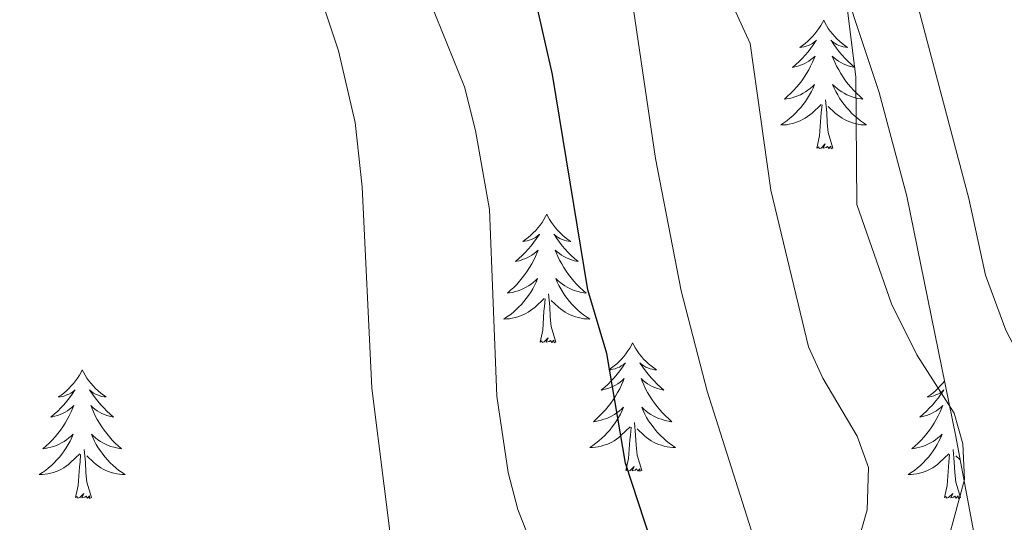
# Model space of a CAD drawing. Units: metres. Extents: x 627853 to 632362, y 4685252 to 4688304.
# Drawn here: x 629634 to 629725, y 4685786 to 4685832 of the extents above; entities that cross this region are included whole.
import ezdxf

# ---------------------------------------------------------------- set-up
doc = ezdxf.new("R2010")
doc.units = ezdxf.units.M
doc.header["$MEASUREMENT"] = 0
for name, color, linetype, lineweight in [('Level 35', 92, 'Continuous', 0), ('Level 36', 92, 'Continuous', 0), ('Level 4', 36, 'Continuous', 30), ('Level 5', 36, 'Continuous', 0)]:
    doc.layers.add(name, color=color, linetype=linetype, lineweight=lineweight)

msp = doc.modelspace()

# ---------------------------------------------------------------- linework, layer by layer
at = {"layer": 'Level 35', "color": 92, "linetype": 'Continuous', "lineweight": 0, "ltscale": 0.5}
msp.add_polyline3d([(629630.36, 4685963.09, 424.85), (629635.32, 4685962.83, 425.59), (629637.66, 4685962.21, 426.32), (629639.82, 4685961.06, 427.31), (629643.76, 4685957.74, 429.74), (629646.88, 4685954.35, 432.06), (629649.51, 4685950.78, 434.38), (629652.77, 4685945.15, 437.88), (629664.91, 4685918.4, 453.51), (629669.16, 4685906.55, 460.76), (629671.25, 4685902.12, 462.64), (629672.48, 4685900.07, 463.06), (629675.32, 4685896, 463.24), (629681.74, 4685887.87, 462.79), (629683.57, 4685885.97, 462.79), (629687.54, 4685879.58, 462.61), (629695.53, 4685865.17, 462.41), (629704.89, 4685847.51, 463.1), (629708.57, 4685839.7, 463.21), (629713.32, 4685825.37, 463.51), (629715.87, 4685815.77, 463.64), (629720.41, 4685793.47, 463.99), (629723.88, 4685774.98, 464.93)], dxfattribs=at)
at = {"layer": 'Level 36', "color": 92, "linetype": 'Continuous', "lineweight": 0}
msp.add_line((629720.82, 4685791.3, 0.01), (629720.41, 4685791.68, 0.01), dxfattribs=at)
for points in [[(629708.18, 4685832.07, 0.01), (629708.07, 4685831.85, 0.01), (629707.91, 4685831.58, 0.01), (629707.74, 4685831.31, 0.01), (629707.56, 4685831.05, 0.01), (629707.37, 4685830.81, 0.01), (629707.16, 4685830.57, 0.01), (629706.94, 4685830.34, 0.01), (629706.71, 4685830.13, 0.01), (629706.47, 4685829.92, 0.01), (629706.22, 4685829.73, 0.01), (629705.96, 4685829.55, 0.01), (629706.16, 4685829.58, 0.01), (629706.36, 4685829.62, 0.01), (629706.56, 4685829.67, 0.01), (629706.76, 4685829.74, 0.01), (629706.95, 4685829.82, 0.01), (629707.13, 4685829.92, 0.01), (629707.3, 4685830.04, 0.01), (629707.51, 4685830.23, 0.01), (629707.46, 4685830.16, 0.01), (629707.24, 4685829.82, 0.01), (629706.99, 4685829.48, 0.01), (629706.74, 4685829.15, 0.01), (629706.47, 4685828.84, 0.01), (629706.19, 4685828.53, 0.01), (629705.9, 4685828.24, 0.01), (629705.59, 4685827.96, 0.01), (629705.28, 4685827.68, 0.01), (629705.4, 4685827.71, 0.01), (629705.65, 4685827.77, 0.01), (629705.89, 4685827.84, 0.01), (629706.13, 4685827.93, 0.01), (629706.36, 4685828.03, 0.01), (629706.58, 4685828.15, 0.01), (629706.8, 4685828.28, 0.01), (629707, 4685828.42, 0.01), (629707.2, 4685828.58, 0.01), (629707.39, 4685828.75, 0.01), (629707.3, 4685828.53, 0.01), (629707.14, 4685828.17, 0.01), (629706.97, 4685827.81, 0.01), (629706.79, 4685827.47, 0.01), (629706.59, 4685827.13, 0.01), (629706.38, 4685826.8, 0.01), (629706.15, 4685826.47, 0.01), (629705.91, 4685826.16, 0.01), (629705.66, 4685825.86, 0.01), (629705.4, 4685825.57, 0.01), (629705.12, 4685825.29, 0.01), (629704.83, 4685825.02, 0.01), (629704.54, 4685824.76, 0.01), (629704.73, 4685824.78, 0.01), (629705, 4685824.83, 0.01), (629705.26, 4685824.89, 0.01), (629705.52, 4685824.97, 0.01), (629705.78, 4685825.07, 0.01), (629706.02, 4685825.17, 0.01), (629706.27, 4685825.3, 0.01), (629706.5, 4685825.44, 0.01), (629706.72, 4685825.58, 0.01), (629706.94, 4685825.75, 0.01), (629707.15, 4685825.92, 0.01), (629707.34, 4685826.11, 0.01), (629707.2, 4685825.79, 0.01), (629707.05, 4685825.46, 0.01), (629706.88, 4685825.15, 0.01), (629706.69, 4685824.85, 0.01), (629706.5, 4685824.55, 0.01), (629706.29, 4685824.26, 0.01), (629706.06, 4685823.98, 0.01), (629705.83, 4685823.72, 0.01), (629705.58, 4685823.46, 0.01), (629705.32, 4685823.21, 0.01), (629705.06, 4685822.98, 0.01), (629704.78, 4685822.76, 0.01), (629704.49, 4685822.55, 0.01), (629704.2, 4685822.36, 0.01), (629704.46, 4685822.36, 0.01), (629704.73, 4685822.39, 0.01), (629704.99, 4685822.43, 0.01), (629705.25, 4685822.49, 0.01), (629705.5, 4685822.56, 0.01), (629705.75, 4685822.65, 0.01), (629706, 4685822.75, 0.01), (629706.23, 4685822.87, 0.01), (629706.46, 4685823, 0.01), (629706.69, 4685823.14, 0.01), (629706.9, 4685823.3, 0.01), (629707.1, 4685823.47, 0.01), (629707.95, 4685824.27, 0.01)], [(629708.18, 4685832.07, 0.01), (629708.29, 4685831.85, 0.01), (629708.44, 4685831.58, 0.01), (629708.61, 4685831.31, 0.01), (629708.79, 4685831.05, 0.01), (629708.99, 4685830.81, 0.01), (629709.2, 4685830.57, 0.01), (629709.41, 4685830.34, 0.01), (629709.64, 4685830.13, 0.01), (629709.88, 4685829.92, 0.01), (629710.14, 4685829.73, 0.01), (629710.4, 4685829.55, 0.01), (629710.2, 4685829.58, 0.01), (629709.99, 4685829.62, 0.01), (629709.79, 4685829.67, 0.01), (629709.6, 4685829.74, 0.01), (629709.41, 4685829.82, 0.01), (629709.23, 4685829.92, 0.01), (629709.06, 4685830.04, 0.01), (629708.85, 4685830.23, 0.01), (629708.89, 4685830.16, 0.01), (629709.12, 4685829.82, 0.01), (629709.36, 4685829.48, 0.01), (629709.62, 4685829.15, 0.01), (629709.89, 4685828.84, 0.01), (629710.17, 4685828.53, 0.01), (629710.46, 4685828.24, 0.01), (629710.76, 4685827.96, 0.01), (629711.08, 4685827.68, 0.01), (629710.95, 4685827.71, 0.01), (629710.71, 4685827.77, 0.01), (629710.46, 4685827.84, 0.01), (629710.23, 4685827.93, 0.01), (629710, 4685828.03, 0.01), (629709.77, 4685828.15, 0.01), (629709.56, 4685828.28, 0.01), (629709.35, 4685828.42, 0.01), (629709.15, 4685828.58, 0.01), (629708.97, 4685828.75, 0.01), (629709.06, 4685828.53, 0.01), (629709.21, 4685828.17, 0.01), (629709.38, 4685827.81, 0.01), (629709.57, 4685827.47, 0.01), (629709.77, 4685827.13, 0.01), (629709.98, 4685826.8, 0.01), (629710.21, 4685826.47, 0.01), (629710.44, 4685826.16, 0.01), (629710.7, 4685825.86, 0.01), (629710.96, 4685825.57, 0.01), (629711.24, 4685825.29, 0.01), (629711.52, 4685825.02, 0.01), (629711.82, 4685824.76, 0.01), (629711.62, 4685824.78, 0.01), (629711.36, 4685824.83, 0.01), (629711.09, 4685824.89, 0.01), (629710.83, 4685824.97, 0.01), (629710.58, 4685825.07, 0.01), (629710.33, 4685825.17, 0.01), (629710.09, 4685825.3, 0.01), (629709.86, 4685825.44, 0.01), (629709.63, 4685825.58, 0.01), (629709.42, 4685825.75, 0.01), (629709.21, 4685825.92, 0.01), (629709.01, 4685826.11, 0.01), (629709.16, 4685825.79, 0.01), (629709.31, 4685825.46, 0.01), (629709.48, 4685825.15, 0.01), (629709.66, 4685824.85, 0.01), (629709.86, 4685824.55, 0.01), (629710.07, 4685824.26, 0.01), (629710.29, 4685823.98, 0.01), (629710.53, 4685823.72, 0.01), (629710.77, 4685823.46, 0.01), (629711.03, 4685823.21, 0.01), (629711.3, 4685822.98, 0.01), (629711.58, 4685822.76, 0.01), (629711.87, 4685822.55, 0.01), (629712.16, 4685822.36, 0.01), (629711.89, 4685822.36, 0.01), (629711.63, 4685822.39, 0.01), (629711.37, 4685822.43, 0.01), (629711.11, 4685822.49, 0.01), (629710.85, 4685822.56, 0.01), (629710.6, 4685822.65, 0.01), (629710.36, 4685822.75, 0.01), (629710.12, 4685822.87, 0.01), (629709.89, 4685823, 0.01), (629709.67, 4685823.14, 0.01), (629709.46, 4685823.3, 0.01), (629709.25, 4685823.47, 0.01), (629708.6, 4685824.09, 0.01)], [(629707.56, 4685820.22, 0.01), (629707.8, 4685821.34, 0.01), (629707.92, 4685823.08, 0.01), (629707.96, 4685823.51, 0.01), (629708.03, 4685824.24, 0.01)], [(629709.03, 4685820.22, 0.01), (629708.6, 4685821.66, 0.01), (629708.51, 4685822.56, 0.01), (629708.46, 4685823.51, 0.01), (629708.36, 4685824.68, 0.01)], [(629709.03, 4685820.22, 0.01), (629708.86, 4685820.15, 0.01), (629708.84, 4685820.39, 0.01), (629708.65, 4685820.17, 0.01), (629708.52, 4685820.37, 0.01), (629708.4, 4685820.26, 0.01), (629708.13, 4685820.21, 0.01), (629708.33, 4685820.6, 0.01), (629707.94, 4685820.22, 0.01), (629707.76, 4685820.17, 0.01), (629707.72, 4685820.33, 0.01), (629707.56, 4685820.22, 0.01)], [(629682.52, 4685814.08, 0.01), (629682.41, 4685813.87, 0.01), (629682.25, 4685813.59, 0.01), (629682.09, 4685813.32, 0.01), (629681.9, 4685813.07, 0.01), (629681.71, 4685812.82, 0.01), (629681.5, 4685812.58, 0.01), (629681.28, 4685812.36, 0.01), (629681.05, 4685812.14, 0.01), (629680.81, 4685811.94, 0.01), (629680.56, 4685811.75, 0.01), (629680.3, 4685811.57, 0.01), (629680.5, 4685811.59, 0.01), (629680.7, 4685811.63, 0.01), (629680.9, 4685811.68, 0.01), (629681.1, 4685811.75, 0.01), (629681.29, 4685811.84, 0.01), (629681.47, 4685811.94, 0.01), (629681.64, 4685812.05, 0.01), (629681.85, 4685812.24, 0.01), (629681.81, 4685812.18, 0.01), (629681.58, 4685811.83, 0.01), (629681.33, 4685811.49, 0.01), (629681.08, 4685811.17, 0.01), (629680.81, 4685810.85, 0.01), (629680.53, 4685810.55, 0.01), (629680.24, 4685810.25, 0.01), (629679.94, 4685809.97, 0.01), (629679.62, 4685809.7, 0.01), (629679.75, 4685809.72, 0.01), (629679.99, 4685809.78, 0.01), (629680.23, 4685809.85, 0.01), (629680.47, 4685809.94, 0.01), (629680.7, 4685810.04, 0.01), (629680.92, 4685810.16, 0.01), (629681.14, 4685810.29, 0.01), (629681.35, 4685810.44, 0.01), (629681.54, 4685810.6, 0.01), (629681.73, 4685810.76, 0.01), (629681.64, 4685810.54, 0.01), (629681.49, 4685810.18, 0.01), (629681.32, 4685809.83, 0.01), (629681.13, 4685809.48, 0.01), (629680.93, 4685809.14, 0.01), (629680.72, 4685808.81, 0.01), (629680.49, 4685808.49, 0.01), (629680.25, 4685808.18, 0.01), (629680, 4685807.87, 0.01), (629679.74, 4685807.58, 0.01), (629679.46, 4685807.3, 0.01), (629679.18, 4685807.03, 0.01), (629678.88, 4685806.77, 0.01), (629679.08, 4685806.8, 0.01), (629679.34, 4685806.84, 0.01), (629679.6, 4685806.91, 0.01), (629679.86, 4685806.99, 0.01), (629680.12, 4685807.08, 0.01), (629680.37, 4685807.19, 0.01), (629680.61, 4685807.31, 0.01), (629680.84, 4685807.45, 0.01), (629681.07, 4685807.6, 0.01), (629681.28, 4685807.76, 0.01), (629681.49, 4685807.94, 0.01), (629681.68, 4685808.13, 0.01), (629681.54, 4685807.8, 0.01), (629681.39, 4685807.48, 0.01), (629681.22, 4685807.16, 0.01), (629681.04, 4685806.86, 0.01), (629680.84, 4685806.56, 0.01), (629680.63, 4685806.28, 0.01), (629680.41, 4685806, 0.01), (629680.17, 4685805.73, 0.01), (629679.92, 4685805.47, 0.01), (629679.67, 4685805.23, 0.01), (629679.4, 4685804.99, 0.01), (629679.12, 4685804.77, 0.01), (629678.83, 4685804.56, 0.01), (629678.54, 4685804.37, 0.01), (629678.8, 4685804.38, 0.01), (629679.07, 4685804.4, 0.01), (629679.33, 4685804.44, 0.01), (629679.59, 4685804.5, 0.01), (629679.84, 4685804.57, 0.01), (629680.09, 4685804.66, 0.01), (629680.34, 4685804.76, 0.01), (629680.58, 4685804.88, 0.01), (629680.81, 4685805.01, 0.01), (629681.03, 4685805.16, 0.01), (629681.24, 4685805.31, 0.01), (629681.44, 4685805.48, 0.01), (629682.29, 4685806.28, 0.01)], [(629682.52, 4685814.08, 0.01), (629682.63, 4685813.87, 0.01), (629682.79, 4685813.59, 0.01), (629682.95, 4685813.32, 0.01), (629683.14, 4685813.07, 0.01), (629683.33, 4685812.82, 0.01), (629683.54, 4685812.58, 0.01), (629683.76, 4685812.36, 0.01), (629683.99, 4685812.14, 0.01), (629684.23, 4685811.94, 0.01), (629684.48, 4685811.75, 0.01), (629684.74, 4685811.57, 0.01), (629684.54, 4685811.59, 0.01), (629684.34, 4685811.63, 0.01), (629684.14, 4685811.68, 0.01), (629683.94, 4685811.75, 0.01), (629683.75, 4685811.84, 0.01), (629683.57, 4685811.94, 0.01), (629683.4, 4685812.05, 0.01), (629683.19, 4685812.24, 0.01), (629683.23, 4685812.18, 0.01), (629683.46, 4685811.83, 0.01), (629683.71, 4685811.49, 0.01), (629683.96, 4685811.17, 0.01), (629684.23, 4685810.85, 0.01), (629684.51, 4685810.55, 0.01), (629684.8, 4685810.25, 0.01), (629685.1, 4685809.97, 0.01), (629685.42, 4685809.7, 0.01), (629685.29, 4685809.72, 0.01), (629685.05, 4685809.78, 0.01), (629684.81, 4685809.85, 0.01), (629684.57, 4685809.94, 0.01), (629684.34, 4685810.04, 0.01), (629684.12, 4685810.16, 0.01), (629683.9, 4685810.29, 0.01), (629683.69, 4685810.44, 0.01), (629683.5, 4685810.6, 0.01), (629683.31, 4685810.76, 0.01), (629683.4, 4685810.54, 0.01), (629683.55, 4685810.18, 0.01), (629683.72, 4685809.83, 0.01), (629683.91, 4685809.48, 0.01), (629684.11, 4685809.14, 0.01), (629684.32, 4685808.81, 0.01), (629684.55, 4685808.49, 0.01), (629684.79, 4685808.18, 0.01), (629685.04, 4685807.87, 0.01), (629685.3, 4685807.58, 0.01), (629685.58, 4685807.3, 0.01), (629685.86, 4685807.03, 0.01), (629686.16, 4685806.77, 0.01), (629685.96, 4685806.8, 0.01), (629685.7, 4685806.84, 0.01), (629685.44, 4685806.91, 0.01), (629685.18, 4685806.99, 0.01), (629684.92, 4685807.08, 0.01), (629684.67, 4685807.19, 0.01), (629684.43, 4685807.31, 0.01), (629684.2, 4685807.45, 0.01), (629683.97, 4685807.6, 0.01), (629683.76, 4685807.76, 0.01), (629683.55, 4685807.94, 0.01), (629683.36, 4685808.13, 0.01), (629683.5, 4685807.8, 0.01), (629683.65, 4685807.48, 0.01), (629683.82, 4685807.16, 0.01), (629684, 4685806.86, 0.01), (629684.2, 4685806.56, 0.01), (629684.41, 4685806.28, 0.01), (629684.63, 4685806, 0.01), (629684.87, 4685805.73, 0.01), (629685.12, 4685805.47, 0.01), (629685.37, 4685805.23, 0.01), (629685.64, 4685804.99, 0.01), (629685.92, 4685804.77, 0.01), (629686.21, 4685804.56, 0.01), (629686.5, 4685804.37, 0.01), (629686.24, 4685804.38, 0.01), (629685.97, 4685804.4, 0.01), (629685.71, 4685804.44, 0.01), (629685.45, 4685804.5, 0.01), (629685.2, 4685804.57, 0.01), (629684.95, 4685804.66, 0.01), (629684.7, 4685804.76, 0.01), (629684.46, 4685804.88, 0.01), (629684.23, 4685805.01, 0.01), (629684.01, 4685805.16, 0.01), (629683.8, 4685805.31, 0.01), (629683.6, 4685805.48, 0.01), (629682.94, 4685806.1, 0.01)], [(629683.37, 4685802.23, 0.01), (629682.94, 4685803.67, 0.01), (629682.85, 4685804.58, 0.01), (629682.8, 4685805.53, 0.01), (629682.7, 4685806.69, 0.01)], [(629681.9, 4685802.23, 0.01), (629682.15, 4685803.35, 0.01), (629682.26, 4685805.09, 0.01), (629682.31, 4685805.53, 0.01), (629682.37, 4685806.25, 0.01)], [(629683.37, 4685802.23, 0.01), (629683.2, 4685802.17, 0.01), (629683.18, 4685802.4, 0.01), (629682.99, 4685802.18, 0.01), (629682.87, 4685802.39, 0.01), (629682.75, 4685802.28, 0.01), (629682.48, 4685802.22, 0.01), (629682.67, 4685802.62, 0.01), (629682.29, 4685802.24, 0.01), (629682.1, 4685802.18, 0.01), (629682.06, 4685802.34, 0.01), (629681.9, 4685802.23, 0.01)], [(629690.48, 4685802.17, 0.01), (629690.37, 4685801.95, 0.01), (629690.21, 4685801.67, 0.01), (629690.05, 4685801.41, 0.01), (629689.86, 4685801.15, 0.01), (629689.67, 4685800.9, 0.01), (629689.46, 4685800.66, 0.01), (629689.24, 4685800.44, 0.01), (629689.01, 4685800.22, 0.01), (629688.77, 4685800.02, 0.01), (629688.52, 4685799.83, 0.01), (629688.26, 4685799.65, 0.01), (629688.46, 4685799.67, 0.01), (629688.66, 4685799.71, 0.01), (629688.86, 4685799.76, 0.01), (629689.06, 4685799.83, 0.01), (629689.25, 4685799.92, 0.01), (629689.43, 4685800.02, 0.01), (629689.6, 4685800.13, 0.01), (629689.81, 4685800.32, 0.01), (629689.77, 4685800.26, 0.01), (629689.54, 4685799.91, 0.01), (629689.29, 4685799.58, 0.01), (629689.04, 4685799.25, 0.01), (629688.77, 4685798.93, 0.01), (629688.49, 4685798.63, 0.01), (629688.2, 4685798.33, 0.01), (629687.9, 4685798.05, 0.01), (629687.58, 4685797.78, 0.01), (629687.71, 4685797.8, 0.01), (629687.95, 4685797.86, 0.01), (629688.19, 4685797.93, 0.01), (629688.43, 4685798.02, 0.01), (629688.66, 4685798.12, 0.01), (629688.88, 4685798.24, 0.01), (629689.1, 4685798.37, 0.01), (629689.31, 4685798.52, 0.01), (629689.5, 4685798.68, 0.01), (629689.69, 4685798.85, 0.01), (629689.6, 4685798.62, 0.01), (629689.45, 4685798.26, 0.01), (629689.28, 4685797.91, 0.01), (629689.09, 4685797.56, 0.01), (629688.89, 4685797.22, 0.01), (629688.68, 4685796.89, 0.01), (629688.45, 4685796.57, 0.01), (629688.21, 4685796.26, 0.01), (629687.96, 4685795.95, 0.01), (629687.7, 4685795.66, 0.01), (629687.42, 4685795.38, 0.01), (629687.14, 4685795.11, 0.01), (629686.84, 4685794.85, 0.01), (629687.04, 4685794.88, 0.01), (629687.3, 4685794.92, 0.01), (629687.56, 4685794.99, 0.01), (629687.82, 4685795.07, 0.01), (629688.08, 4685795.16, 0.01), (629688.33, 4685795.27, 0.01), (629688.57, 4685795.39, 0.01), (629688.8, 4685795.53, 0.01), (629689.03, 4685795.68, 0.01), (629689.24, 4685795.84, 0.01), (629689.45, 4685796.02, 0.01), (629689.64, 4685796.21, 0.01), (629689.5, 4685795.88, 0.01), (629689.35, 4685795.56, 0.01), (629689.18, 4685795.25, 0.01), (629689, 4685794.94, 0.01), (629688.8, 4685794.64, 0.01), (629688.59, 4685794.36, 0.01), (629688.37, 4685794.08, 0.01), (629688.13, 4685793.81, 0.01), (629687.88, 4685793.55, 0.01), (629687.63, 4685793.31, 0.01), (629687.36, 4685793.07, 0.01), (629687.08, 4685792.85, 0.01), (629686.79, 4685792.64, 0.01), (629686.5, 4685792.45, 0.01), (629686.76, 4685792.46, 0.01), (629687.03, 4685792.48, 0.01), (629687.29, 4685792.53, 0.01), (629687.55, 4685792.58, 0.01), (629687.8, 4685792.66, 0.01), (629688.05, 4685792.74, 0.01), (629688.3, 4685792.84, 0.01), (629688.54, 4685792.96, 0.01), (629688.77, 4685793.09, 0.01), (629688.99, 4685793.24, 0.01), (629689.2, 4685793.4, 0.01), (629689.4, 4685793.56, 0.01), (629690.25, 4685794.36, 0.01)], [(629690.48, 4685802.17, 0.01), (629690.59, 4685801.95, 0.01), (629690.75, 4685801.67, 0.01), (629690.91, 4685801.41, 0.01), (629691.1, 4685801.15, 0.01), (629691.29, 4685800.9, 0.01), (629691.5, 4685800.66, 0.01), (629691.72, 4685800.44, 0.01), (629691.95, 4685800.22, 0.01), (629692.19, 4685800.02, 0.01), (629692.44, 4685799.83, 0.01), (629692.7, 4685799.65, 0.01), (629692.5, 4685799.67, 0.01), (629692.3, 4685799.71, 0.01), (629692.1, 4685799.76, 0.01), (629691.9, 4685799.83, 0.01), (629691.71, 4685799.92, 0.01), (629691.53, 4685800.02, 0.01), (629691.36, 4685800.13, 0.01), (629691.15, 4685800.32, 0.01), (629691.19, 4685800.26, 0.01), (629691.42, 4685799.91, 0.01), (629691.67, 4685799.58, 0.01), (629691.92, 4685799.25, 0.01), (629692.19, 4685798.93, 0.01), (629692.47, 4685798.63, 0.01), (629692.76, 4685798.33, 0.01), (629693.06, 4685798.05, 0.01), (629693.38, 4685797.78, 0.01), (629693.25, 4685797.8, 0.01), (629693.01, 4685797.86, 0.01), (629692.77, 4685797.93, 0.01), (629692.53, 4685798.02, 0.01), (629692.3, 4685798.12, 0.01), (629692.08, 4685798.24, 0.01), (629691.86, 4685798.37, 0.01), (629691.65, 4685798.52, 0.01), (629691.46, 4685798.68, 0.01), (629691.27, 4685798.85, 0.01), (629691.36, 4685798.62, 0.01), (629691.51, 4685798.26, 0.01), (629691.68, 4685797.91, 0.01), (629691.87, 4685797.56, 0.01), (629692.07, 4685797.22, 0.01), (629692.28, 4685796.89, 0.01), (629692.51, 4685796.57, 0.01), (629692.75, 4685796.26, 0.01), (629693, 4685795.95, 0.01), (629693.26, 4685795.66, 0.01), (629693.54, 4685795.38, 0.01), (629693.82, 4685795.11, 0.01), (629694.12, 4685794.85, 0.01), (629693.92, 4685794.88, 0.01), (629693.66, 4685794.92, 0.01), (629693.4, 4685794.99, 0.01), (629693.14, 4685795.07, 0.01), (629692.88, 4685795.16, 0.01), (629692.63, 4685795.27, 0.01), (629692.39, 4685795.39, 0.01), (629692.16, 4685795.53, 0.01), (629691.93, 4685795.68, 0.01), (629691.72, 4685795.84, 0.01), (629691.51, 4685796.02, 0.01), (629691.32, 4685796.21, 0.01), (629691.46, 4685795.88, 0.01), (629691.61, 4685795.56, 0.01), (629691.78, 4685795.25, 0.01), (629691.96, 4685794.94, 0.01), (629692.16, 4685794.64, 0.01), (629692.37, 4685794.36, 0.01), (629692.59, 4685794.08, 0.01), (629692.83, 4685793.81, 0.01), (629693.08, 4685793.55, 0.01), (629693.33, 4685793.31, 0.01), (629693.6, 4685793.07, 0.01), (629693.88, 4685792.85, 0.01), (629694.17, 4685792.64, 0.01), (629694.46, 4685792.45, 0.01), (629694.2, 4685792.46, 0.01), (629693.93, 4685792.48, 0.01), (629693.67, 4685792.53, 0.01), (629693.41, 4685792.58, 0.01), (629693.16, 4685792.66, 0.01), (629692.91, 4685792.74, 0.01), (629692.66, 4685792.84, 0.01), (629692.42, 4685792.96, 0.01), (629692.19, 4685793.09, 0.01), (629691.97, 4685793.24, 0.01), (629691.76, 4685793.4, 0.01), (629691.56, 4685793.56, 0.01), (629690.9, 4685794.18, 0.01)], [(629639.49, 4685799.66, 0.01), (629639.38, 4685799.44, 0.01), (629639.22, 4685799.16, 0.01), (629639.06, 4685798.9, 0.01), (629638.87, 4685798.64, 0.01), (629638.68, 4685798.39, 0.01), (629638.47, 4685798.16, 0.01), (629638.25, 4685797.93, 0.01), (629638.02, 4685797.71, 0.01), (629637.78, 4685797.51, 0.01), (629637.53, 4685797.32, 0.01), (629637.27, 4685797.14, 0.01), (629637.47, 4685797.16, 0.01), (629637.68, 4685797.2, 0.01), (629637.87, 4685797.26, 0.01), (629638.07, 4685797.33, 0.01), (629638.26, 4685797.41, 0.01), (629638.44, 4685797.51, 0.01), (629638.61, 4685797.62, 0.01), (629638.82, 4685797.81, 0.01), (629638.78, 4685797.75, 0.01), (629638.55, 4685797.4, 0.01), (629638.3, 4685797.07, 0.01), (629638.05, 4685796.74, 0.01), (629637.78, 4685796.42, 0.01), (629637.5, 4685796.12, 0.01), (629637.21, 4685795.83, 0.01), (629636.9, 4685795.54, 0.01), (629636.59, 4685795.27, 0.01), (629636.72, 4685795.3, 0.01), (629636.96, 4685795.35, 0.01), (629637.2, 4685795.43, 0.01), (629637.44, 4685795.51, 0.01), (629637.67, 4685795.62, 0.01), (629637.89, 4685795.74, 0.01), (629638.11, 4685795.87, 0.01), (629638.32, 4685796.01, 0.01), (629638.51, 4685796.17, 0.01), (629638.7, 4685796.34, 0.01), (629638.61, 4685796.12, 0.01), (629638.46, 4685795.76, 0.01), (629638.29, 4685795.4, 0.01), (629638.1, 4685795.05, 0.01), (629637.9, 4685794.71, 0.01), (629637.69, 4685794.38, 0.01), (629637.46, 4685794.06, 0.01), (629637.22, 4685793.75, 0.01), (629636.97, 4685793.45, 0.01), (629636.71, 4685793.15, 0.01), (629636.43, 4685792.87, 0.01), (629636.15, 4685792.6, 0.01), (629635.85, 4685792.34, 0.01), (629636.04, 4685792.37, 0.01), (629636.31, 4685792.42, 0.01), (629636.58, 4685792.48, 0.01), (629636.83, 4685792.56, 0.01), (629637.09, 4685792.65, 0.01), (629637.34, 4685792.76, 0.01), (629637.58, 4685792.88, 0.01), (629637.81, 4685793.02, 0.01), (629638.04, 4685793.17, 0.01), (629638.25, 4685793.34, 0.01), (629638.46, 4685793.51, 0.01), (629638.65, 4685793.7, 0.01), (629638.51, 4685793.37, 0.01), (629638.36, 4685793.05, 0.01), (629638.19, 4685792.74, 0.01), (629638.01, 4685792.43, 0.01), (629637.81, 4685792.14, 0.01), (629637.6, 4685791.85, 0.01), (629637.38, 4685791.57, 0.01), (629637.14, 4685791.3, 0.01), (629636.9, 4685791.04, 0.01), (629636.64, 4685790.8, 0.01), (629636.37, 4685790.56, 0.01), (629636.09, 4685790.34, 0.01), (629635.8, 4685790.13, 0.01), (629635.51, 4685789.94, 0.01), (629635.78, 4685789.95, 0.01), (629636.04, 4685789.98, 0.01), (629636.3, 4685790.02, 0.01), (629636.56, 4685790.08, 0.01), (629636.81, 4685790.15, 0.01), (629637.06, 4685790.23, 0.01), (629637.31, 4685790.34, 0.01), (629637.55, 4685790.45, 0.01), (629637.78, 4685790.58, 0.01), (629638, 4685790.73, 0.01), (629638.21, 4685790.89, 0.01), (629638.41, 4685791.06, 0.01), (629639.26, 4685791.86, 0.01)], [(629639.49, 4685799.66, 0.01), (629639.6, 4685799.44, 0.01), (629639.76, 4685799.16, 0.01), (629639.92, 4685798.9, 0.01), (629640.11, 4685798.64, 0.01), (629640.3, 4685798.39, 0.01), (629640.51, 4685798.16, 0.01), (629640.73, 4685797.93, 0.01), (629640.96, 4685797.71, 0.01), (629641.2, 4685797.51, 0.01), (629641.45, 4685797.32, 0.01), (629641.71, 4685797.14, 0.01), (629641.51, 4685797.16, 0.01), (629641.3, 4685797.2, 0.01), (629641.11, 4685797.26, 0.01), (629640.91, 4685797.33, 0.01), (629640.72, 4685797.41, 0.01), (629640.54, 4685797.51, 0.01), (629640.37, 4685797.62, 0.01), (629640.16, 4685797.81, 0.01), (629640.2, 4685797.75, 0.01), (629640.43, 4685797.4, 0.01), (629640.68, 4685797.07, 0.01), (629640.93, 4685796.74, 0.01), (629641.2, 4685796.42, 0.01), (629641.48, 4685796.12, 0.01), (629641.77, 4685795.83, 0.01), (629642.08, 4685795.54, 0.01), (629642.39, 4685795.27, 0.01), (629642.26, 4685795.3, 0.01), (629642.02, 4685795.35, 0.01), (629641.78, 4685795.43, 0.01), (629641.54, 4685795.51, 0.01), (629641.31, 4685795.62, 0.01), (629641.09, 4685795.74, 0.01), (629640.87, 4685795.87, 0.01), (629640.66, 4685796.01, 0.01), (629640.47, 4685796.17, 0.01), (629640.28, 4685796.34, 0.01), (629640.37, 4685796.12, 0.01), (629640.52, 4685795.76, 0.01), (629640.69, 4685795.4, 0.01), (629640.88, 4685795.05, 0.01), (629641.08, 4685794.71, 0.01), (629641.29, 4685794.38, 0.01), (629641.52, 4685794.06, 0.01), (629641.76, 4685793.75, 0.01), (629642.01, 4685793.45, 0.01), (629642.27, 4685793.15, 0.01), (629642.55, 4685792.87, 0.01), (629642.83, 4685792.6, 0.01), (629643.13, 4685792.34, 0.01), (629642.94, 4685792.37, 0.01), (629642.67, 4685792.42, 0.01), (629642.4, 4685792.48, 0.01), (629642.15, 4685792.56, 0.01), (629641.89, 4685792.65, 0.01), (629641.64, 4685792.76, 0.01), (629641.4, 4685792.88, 0.01), (629641.17, 4685793.02, 0.01), (629640.94, 4685793.17, 0.01), (629640.73, 4685793.34, 0.01), (629640.52, 4685793.51, 0.01), (629640.33, 4685793.7, 0.01), (629640.47, 4685793.37, 0.01), (629640.62, 4685793.05, 0.01), (629640.79, 4685792.74, 0.01), (629640.97, 4685792.43, 0.01), (629641.17, 4685792.14, 0.01), (629641.38, 4685791.85, 0.01), (629641.6, 4685791.57, 0.01), (629641.84, 4685791.3, 0.01), (629642.08, 4685791.04, 0.01), (629642.34, 4685790.8, 0.01), (629642.61, 4685790.56, 0.01), (629642.89, 4685790.34, 0.01), (629643.18, 4685790.13, 0.01), (629643.47, 4685789.94, 0.01), (629643.2, 4685789.95, 0.01), (629642.94, 4685789.98, 0.01), (629642.68, 4685790.02, 0.01), (629642.42, 4685790.08, 0.01), (629642.17, 4685790.15, 0.01), (629641.92, 4685790.23, 0.01), (629641.67, 4685790.34, 0.01), (629641.43, 4685790.45, 0.01), (629641.2, 4685790.58, 0.01), (629640.98, 4685790.73, 0.01), (629640.77, 4685790.89, 0.01), (629640.57, 4685791.06, 0.01), (629639.91, 4685791.68, 0.01)], [(629719.36, 4685798.62, 0.01), (629719.18, 4685798.39, 0.01), (629718.98, 4685798.16, 0.01), (629718.76, 4685797.93, 0.01), (629718.53, 4685797.71, 0.01), (629718.29, 4685797.51, 0.01), (629718.04, 4685797.32, 0.01), (629717.78, 4685797.14, 0.01), (629717.98, 4685797.16, 0.01), (629718.18, 4685797.2, 0.01), (629718.38, 4685797.26, 0.01), (629718.57, 4685797.33, 0.01), (629718.76, 4685797.41, 0.01), (629718.94, 4685797.51, 0.01), (629719.12, 4685797.62, 0.01), (629719.32, 4685797.81, 0.01), (629719.28, 4685797.75, 0.01), (629719.05, 4685797.4, 0.01), (629718.81, 4685797.07, 0.01), (629718.55, 4685796.74, 0.01), (629718.28, 4685796.42, 0.01), (629718, 4685796.12, 0.01), (629717.71, 4685795.83, 0.01), (629717.41, 4685795.54, 0.01), (629717.1, 4685795.27, 0.01), (629717.22, 4685795.3, 0.01), (629717.47, 4685795.35, 0.01), (629717.71, 4685795.43, 0.01), (629717.94, 4685795.51, 0.01), (629718.18, 4685795.62, 0.01), (629718.4, 4685795.74, 0.01), (629718.62, 4685795.87, 0.01), (629718.82, 4685796.01, 0.01), (629719.02, 4685796.17, 0.01), (629719.21, 4685796.34, 0.01), (629719.12, 4685796.12, 0.01), (629718.96, 4685795.76, 0.01), (629718.79, 4685795.4, 0.01), (629718.61, 4685795.05, 0.01), (629718.41, 4685794.71, 0.01), (629718.19, 4685794.38, 0.01), (629717.97, 4685794.06, 0.01), (629717.73, 4685793.75, 0.01), (629717.48, 4685793.45, 0.01), (629717.21, 4685793.15, 0.01), (629716.94, 4685792.87, 0.01), (629716.65, 4685792.6, 0.01), (629716.35, 4685792.34, 0.01), (629716.55, 4685792.37, 0.01), (629716.82, 4685792.42, 0.01), (629717.08, 4685792.48, 0.01), (629717.34, 4685792.56, 0.01), (629717.59, 4685792.65, 0.01), (629717.84, 4685792.76, 0.01), (629718.08, 4685792.88, 0.01), (629718.32, 4685793.02, 0.01), (629718.54, 4685793.17, 0.01), (629718.76, 4685793.34, 0.01), (629718.96, 4685793.51, 0.01), (629719.16, 4685793.7, 0.01), (629719.02, 4685793.37, 0.01), (629718.86, 4685793.05, 0.01), (629718.69, 4685792.74, 0.01), (629718.51, 4685792.43, 0.01), (629718.31, 4685792.14, 0.01), (629718.1, 4685791.85, 0.01), (629717.88, 4685791.57, 0.01), (629717.65, 4685791.3, 0.01), (629717.4, 4685791.04, 0.01), (629717.14, 4685790.8, 0.01), (629716.87, 4685790.56, 0.01), (629716.59, 4685790.34, 0.01), (629716.3, 4685790.13, 0.01), (629716.02, 4685789.94, 0.01), (629716.28, 4685789.95, 0.01), (629716.54, 4685789.98, 0.01), (629716.8, 4685790.02, 0.01), (629717.06, 4685790.08, 0.01), (629717.32, 4685790.15, 0.01), (629717.57, 4685790.23, 0.01), (629717.81, 4685790.34, 0.01), (629718.05, 4685790.45, 0.01), (629718.28, 4685790.58, 0.01), (629718.5, 4685790.73, 0.01), (629718.72, 4685790.89, 0.01), (629718.92, 4685791.06, 0.01), (629719.77, 4685791.86, 0.01)], [(629691.33, 4685790.32, 0.01), (629690.9, 4685791.76, 0.01), (629690.81, 4685792.66, 0.01), (629690.76, 4685793.61, 0.01), (629690.66, 4685794.77, 0.01)], [(629689.86, 4685790.32, 0.01), (629690.11, 4685791.43, 0.01), (629690.22, 4685793.18, 0.01), (629690.27, 4685793.61, 0.01), (629690.33, 4685794.33, 0.01)], [(629640.34, 4685787.81, 0.01), (629639.91, 4685789.25, 0.01), (629639.82, 4685790.15, 0.01), (629639.78, 4685791.1, 0.01), (629639.67, 4685792.26, 0.01)], [(629720.85, 4685787.81, 0.01), (629720.42, 4685789.25, 0.01), (629720.33, 4685790.15, 0.01), (629720.28, 4685791.1, 0.01), (629720.18, 4685792.26, 0.01)], [(629638.87, 4685787.81, 0.01), (629639.12, 4685788.92, 0.01), (629639.23, 4685790.67, 0.01), (629639.28, 4685791.1, 0.01), (629639.34, 4685791.82, 0.01)], [(629719.38, 4685787.81, 0.01), (629719.62, 4685788.92, 0.01), (629719.73, 4685790.67, 0.01), (629719.78, 4685791.1, 0.01), (629719.84, 4685791.82, 0.01)], [(629691.33, 4685790.32, 0.01), (629691.16, 4685790.25, 0.01), (629691.14, 4685790.49, 0.01), (629690.95, 4685790.26, 0.01), (629690.83, 4685790.47, 0.01), (629690.71, 4685790.36, 0.01), (629690.44, 4685790.3, 0.01), (629690.63, 4685790.7, 0.01), (629690.25, 4685790.32, 0.01), (629690.06, 4685790.26, 0.01), (629690.02, 4685790.43, 0.01), (629689.86, 4685790.32, 0.01)], [(629640.34, 4685787.81, 0.01), (629640.17, 4685787.74, 0.01), (629640.15, 4685787.98, 0.01), (629639.96, 4685787.76, 0.01), (629639.84, 4685787.96, 0.01), (629639.72, 4685787.85, 0.01), (629639.45, 4685787.8, 0.01), (629639.64, 4685788.19, 0.01), (629639.26, 4685787.81, 0.01), (629639.07, 4685787.76, 0.01), (629639.03, 4685787.92, 0.01), (629638.87, 4685787.81, 0.01)], [(629720.85, 4685787.81, 0.01), (629720.67, 4685787.74, 0.01), (629720.65, 4685787.98, 0.01), (629720.46, 4685787.76, 0.01), (629720.34, 4685787.96, 0.01), (629720.22, 4685787.85, 0.01), (629719.95, 4685787.8, 0.01), (629720.15, 4685788.19, 0.01), (629719.76, 4685787.81, 0.01), (629719.57, 4685787.76, 0.01), (629719.53, 4685787.92, 0.01), (629719.38, 4685787.81, 0.01)]]:
    msp.add_polyline3d(points, dxfattribs=at)
at = {"layer": 'Level 4', "color": 36, "linetype": 'Continuous', "lineweight": 30}
msp.add_polyline3d([(629693.39, 4685780.07, 475.01), (629689.81, 4685790.99, 475.01), (629688.09, 4685801.16, 475.01), (629686.32, 4685807.08, 475.01), (629683.06, 4685827.04, 475.01), (629681.07, 4685835.8, 475.01), (629676.7, 4685846.44, 475.01), (629672.72, 4685857.68, 475.01), (629671.22, 4685860.93, 475.01), (629667.32, 4685866.88, 475.01), (629665.41, 4685868.49, 475.01), (629662.94, 4685870.15, 475.01), (629654.77, 4685870.78, 475.01), (629650.68, 4685870.46, 475.01), (629643.82, 4685869.34, 475.01), (629630.65, 4685866.1, 475.01)], dxfattribs=at)
at = {"layer": 'Level 5', "color": 36, "linetype": 'Continuous', "lineweight": 0}
for points in [[(629675.52, 4685913.17, 455.01), (629679.87, 4685913.24, 455.01), (629683.91, 4685912.13, 455.01), (629687.46, 4685910.02, 455.01), (629690.52, 4685905.93, 455.01), (629692.62, 4685901.9, 455.01), (629695.2, 4685888.21, 455.01), (629697.65, 4685881.03, 455.01), (629700.27, 4685874.78, 455.01), (629702.52, 4685870.91, 455.01), (629706.61, 4685866.63, 455.01), (629710.72, 4685861.34, 455.01), (629712.96, 4685856.16, 455.01), (629715.82, 4685837.51, 455.01), (629721.62, 4685815.54, 455.01), (629723.16, 4685808.45, 455.01), (629725.07, 4685803.34, 455.01), (629729.24, 4685795.33, 455.01), (629730.29, 4685792.66, 455.01), (629730.7, 4685788.15, 455.01), (629730.07, 4685781.96, 455.01)], [(629718.85, 4685780.72, 460.01), (629721.24, 4685789.5, 460.01), (629721.06, 4685792.79, 460.01), (629720.28, 4685795.63, 460.01), (629716.82, 4685801.04, 460.01), (629714.47, 4685805.79, 460.01), (629711.24, 4685814.99, 460.01), (629711.16, 4685826.8, 460.01), (629710.35, 4685833.25, 460.01), (629709.36, 4685835.55, 460.01), (629705.71, 4685840.46, 460.01), (629703.93, 4685846.37, 460.01), (629703.49, 4685852.81, 460.01), (629702.22, 4685858.82, 460.01), (629701.12, 4685861.07, 460.01), (629699.03, 4685863.79, 460.01), (629694.25, 4685872.13, 460.01), (629689.54, 4685885.99, 460.01), (629682.75, 4685901.29, 460.01)], [(629710.1, 4685779.32, 465.01), (629712.21, 4685786.67, 465.01), (629712.32, 4685790.59, 465.01), (629711.28, 4685793.5, 465.01), (629708.09, 4685798.88, 465.01), (629706.78, 4685801.8, 465.01), (629703.28, 4685816.31, 465.01), (629701.37, 4685829.93, 465.01), (629699.03, 4685835.08, 465.01), (629697.39, 4685840.68, 465.01), (629696.56, 4685847.43, 465.01), (629694.81, 4685856.87, 465.01), (629693.17, 4685861.97, 465.01), (629689.27, 4685867.41, 465.01), (629684.84, 4685874.63, 465.01), (629679.05, 4685888.45, 465.01), (629677.15, 4685891.32, 465.01), (629674.87, 4685892.53, 465.01), (629672.11, 4685892.07, 465.01), (629646.85, 4685885.79, 465.01), (629625.22, 4685878.23, 465.01)], [(629705.35, 4685772.56, 470.01), (629697.4, 4685797.67, 470.01), (629694.97, 4685806.97, 470.01), (629692.59, 4685819.24, 470.01), (629690.32, 4685834.77, 470.01), (629687.46, 4685844.35, 470.01), (629686.16, 4685853.21, 470.01), (629684.68, 4685859.38, 470.01), (629682.75, 4685862.73, 470.01), (629678.3, 4685868.67, 470.01), (629670.49, 4685876.11, 470.01), (629666.81, 4685878.51, 470.01), (629664.4, 4685879.19, 470.01), (629661.45, 4685879.18, 470.01), (629655.36, 4685878.7, 470.01), (629640.31, 4685875.88, 470.01), (629630.61, 4685873.74, 470.01)], [(629685.26, 4685772.99, 480.01), (629679.84, 4685786.71, 480.01), (629678.94, 4685790.13, 480.01), (629677.9, 4685797.23, 480.01), (629677.22, 4685814.54, 480.01), (629675.93, 4685821.84, 480.01), (629674.91, 4685825.9, 480.01), (629669.13, 4685840.22, 480.01), (629665.86, 4685851.54, 480.01), (629662.74, 4685857.6, 480.01), (629660.69, 4685859.91, 480.01), (629655.53, 4685863.09, 480.01), (629649.82, 4685863.84, 480.01), (629646.73, 4685863.62, 480.01), (629640.3, 4685862.5, 480.01), (629631.79, 4685859.85, 480.01)], [(629668.61, 4685779.8, 485.01), (629666.32, 4685797.96, 485.01), (629665.43, 4685816.62, 485.01), (629664.76, 4685822.6, 485.01), (629663.23, 4685829.23, 485.01), (629661.25, 4685835.2, 485.01), (629658.7, 4685845.13, 485.01), (629657.09, 4685849.13, 485.01), (629655.28, 4685852.29, 485.01), (629650.61, 4685856.23, 485.01), (629648.25, 4685857.19, 485.01), (629645.77, 4685857.61, 485.01), (629643.13, 4685856.72, 485.01), (629637.09, 4685853.49, 485.01), (629628.01, 4685845.97, 485.01)]]:
    msp.add_polyline3d(points, dxfattribs=at)

doc.saveas('drawing.dxf')
